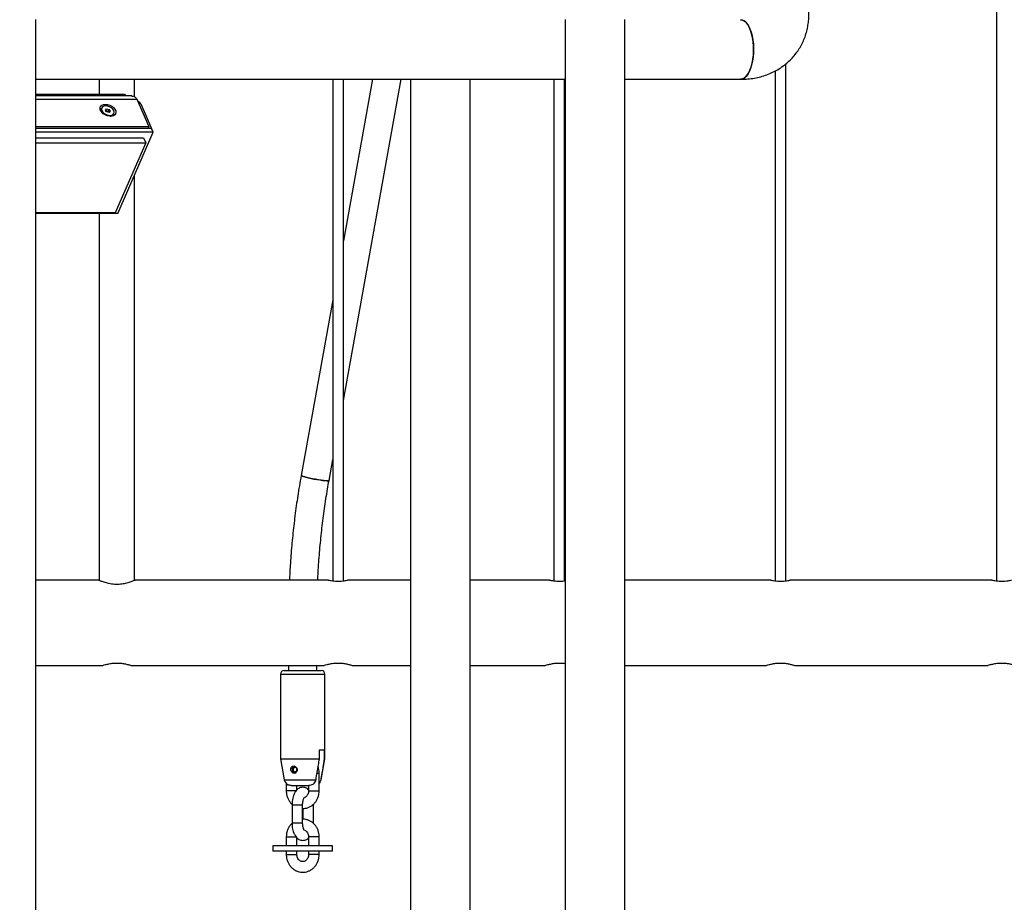
# Model space of a CAD drawing. Units: millimetres. Extents: x 0 to 5940, y 0 to 4206.
# Drawn here: x 2304 to 2360, y 665 to 714 of the extents above; entities that cross this region are included whole.
import ezdxf

# ---------------------------------------------------------------- set-up
doc = ezdxf.new("R2010")
doc.units = ezdxf.units.MM
doc.header["$LTSCALE"] = 100
doc.layers.add('LE_NORM', color=179, linetype='Continuous', lineweight=50)
doc.styles.add('SLDTEXTSTYLE0', font='TXT', dxfattribs={"width": 0.605})
doc.dimstyles.new('SLDDIMSTYLE0', dxfattribs={"dimtxt": 35, "dimasz": 30, "dimexe": 0, "dimexo": 0.0625, "dimgap": 8.75, "dimtad": 1, "dimdec": 0, "dimrnd": 1e-09, "dimzin": 12, "dimdsep": 46, "dimtxsty": 'SLDTEXTSTYLE0', "dimsah": 1, "dimcen": 0.09, "dimadec": 0, "dimazin": 3, "dimtfac": 1, "dimtofl": 0, "dimtmove": 0, "dimatfit": 3, "dimfxl": 0, "dimfrac": 2, "dimtolj": 1, "dimtzin": 12, "dimarcsym": 0})

# ---------------------------------------------------------------- blocks, each defined once
blk = doc.blocks.new('_D')
at = {"layer": 'LE_NORM', "color": 7}
for p, q in [((523.217, 660.495), (523.217, 372.795)), ((3196.187, 660.495), (3196.187, 372.795)), ((523.217, 382.795), (3196.187, 382.795))]:
    blk.add_line(p, q, dxfattribs=at)
for points in [[(523.217, 382.795), (553.217, 372.795), (553.217, 392.795)], [(3196.187, 382.795), (3166.187, 392.795), (3166.187, 372.795)]]:
    blk.add_solid(points, dxfattribs=at)
at = {"layer": 'LE_NORM', "color": 7, "insert": (1815.854, 427.912), "char_height": 35, "attachment_point": 1, "style": 'SLDTEXTSTYLE0'}
blk.add_mtext('2673', dxfattribs=at)

msp = doc.modelspace()

# ---------------------------------------------------------------- linework, layer by layer
at = {"color": 7, "linetype": 'Continuous', "lineweight": 25}
for p, q in [((2359.402, 757.998), (2359.402, 682.765)), ((2305.113, 634.495), (2305.113, 714.495)), ((2335.03, 714.495), (2335.03, 634.495)), ((2338.4, 634.495), (2338.4, 714.495)), ((2347.502, 682.765), (2347.502, 711.977)), ((2346.902, 711.579), (2346.902, 682.765)), ((2305.113, 711.11), (2335.03, 711.11)), ((2308.702, 711.11), (2308.702, 710.276)), ((2310.702, 710.112), (2310.702, 711.11)), ((2321.902, 711.11), (2321.902, 682.765)), ((2322.502, 692.948), (2325.769, 711.11)), ((2324.144, 711.11), (2322.502, 701.983)), ((2322.502, 682.765), (2322.502, 711.11)), ((2326.298, 711.11), (2326.298, 634.495)), ((2329.668, 634.495), (2329.668, 711.11)), ((2334.402, 711.11), (2334.402, 682.765)), ((2335.002, 682.765), (2335.002, 711.11)), ((2338.4, 711.11), (2344.946, 711.11)), ((2305.113, 710.276), (2310.135, 710.276)), ((2310.546, 710.168), (2305.113, 710.168)), ((2310.135, 710.276), (2310.181, 710.168)), ((2308.844, 709.488), (2308.822, 709.437)), ((2310.835, 709.993), (2311.514, 708.437)), ((2311.054, 709.731), (2310.949, 709.731)), ((2311.054, 709.731), (2311.665, 708.331)), ((2309.052, 709.367), (2309.116, 709.437)), ((2309.124, 709.267), (2309.052, 709.367)), ((2309.073, 709.338), (2309.116, 709.437)), ((2309.08, 709.328), (2309.138, 709.316)), ((2309.116, 709.437), (2309.253, 709.407)), ((2309.262, 709.238), (2309.124, 709.267)), ((2309.138, 709.316), (2309.207, 709.301)), ((2309.207, 709.301), (2309.253, 709.407)), ((2309.207, 709.301), (2309.243, 709.251)), ((2309.25, 709.24), (2309.243, 709.251)), ((2309.243, 709.251), (2309.251, 709.24)), ((2309.253, 709.407), (2309.326, 709.307)), ((2309.326, 709.307), (2309.262, 709.238)), ((2309.512, 709.136), (2309.534, 709.187)), ((2305.113, 708.437), (2311.514, 708.437)), ((2311.666, 708.331), (2305.113, 708.331)), ((2311.514, 708.437), (2311.468, 708.331)), ((2311.759, 708.119), (2311.666, 708.331)), ((2311.759, 708.119), (2305.113, 708.119)), ((2305.113, 707.801), (2311.215, 707.801)), ((2309.752, 703.523), (2311.759, 708.119)), ((2311.215, 707.801), (2311.339, 707.518)), ((2305.113, 707.518), (2311.339, 707.518)), ((2311.339, 707.518), (2309.61, 703.558)), ((2310.702, 682.799), (2310.702, 705.697)), ((2309.61, 703.558), (2305.113, 703.558)), ((2309.752, 703.523), (2305.113, 703.523)), ((2308.702, 703.523), (2308.702, 682.799)), ((2321.902, 698.649), (2320.115, 688.72)), ((2321.69, 688.437), (2321.902, 689.613)), ((2308.69, 682.81), (2305.113, 682.81)), ((2310.727, 682.81), (2310.713, 682.81)), ((2321.649, 682.81), (2310.727, 682.81)), ((2326.298, 682.81), (2322.75, 682.81)), ((2334.149, 682.81), (2329.668, 682.81)), ((2346.649, 682.81), (2338.4, 682.81)), ((2359.149, 682.81), (2347.75, 682.81)), ((2305.113, 677.98), (2308.897, 677.98)), ((2308.897, 677.98), (2308.908, 677.98)), ((2310.496, 677.98), (2321.397, 677.98)), ((2319.404, 677.98), (2319.404, 677.695)), ((2321.004, 677.695), (2321.004, 677.98)), ((2321.397, 677.98), (2321.408, 677.98)), ((2322.996, 677.98), (2326.298, 677.98)), ((2329.668, 677.98), (2333.897, 677.98)), ((2333.897, 677.98), (2333.908, 677.98)), ((2338.4, 677.98), (2346.397, 677.98)), ((2346.397, 677.98), (2346.408, 677.98)), ((2347.996, 677.98), (2358.897, 677.98)), ((2358.897, 677.98), (2358.908, 677.98)), ((2318.954, 677.495), (2318.954, 672.695)), ((2319.154, 677.695), (2319.745, 677.695)), ((2319.745, 677.695), (2321.254, 677.695)), ((2321.454, 672.695), (2321.454, 677.495)), ((2321.436, 673.195), (2321.131, 673.195)), ((2321.131, 673.195), (2321.131, 672.695)), ((2321.436, 672.695), (2321.436, 673.195)), ((2318.954, 672.695), (2319.16, 671.525)), ((2318.954, 672.695), (2321.131, 672.695)), ((2319.681, 672.249), (2319.664, 672.234)), ((2321.248, 671.525), (2321.454, 672.695)), ((2321.436, 672.695), (2321.454, 672.695)), ((2319.664, 671.955), (2319.681, 671.94)), ((2321.133, 670.895), (2321.133, 671.895)), ((2319.274, 671.309), (2319.274, 670.895)), ((2319.558, 671.195), (2320.544, 671.195)), ((2319.874, 670.95), (2319.874, 671.195)), ((2320.533, 671.195), (2320.533, 670.895)), ((2319.598, 670.095), (2319.598, 669.095)), ((2320.198, 669.095), (2320.198, 670.095)), ((2320.809, 670.095), (2320.808, 670.137)), ((2320.809, 669.095), (2320.809, 670.095)), ((2320.209, 669.897), (2320.209, 669.293)), ((2320.808, 669.052), (2320.809, 669.095)), ((2319.274, 668.295), (2319.274, 667.795)), ((2320.533, 668.295), (2320.533, 667.795)), ((2321.133, 667.795), (2321.133, 668.295)), ((2318.519, 667.795), (2318.519, 667.495)), ((2321.889, 667.795), (2318.519, 667.795)), ((2319.874, 667.795), (2319.874, 668.24)), ((2321.889, 667.495), (2321.889, 667.795)), ((2321.889, 667.495), (2318.519, 667.495)), ((2319.274, 667.495), (2319.274, 667.295)), ((2319.874, 667.295), (2319.874, 667.495)), ((2320.533, 667.495), (2320.533, 667.295)), ((2321.133, 667.295), (2321.133, 667.495))]:
    msp.add_line(p, q, dxfattribs=at)
at = {"color": 8, "linetype": 'Continuous', "lineweight": 25}
for p, q in [((2305.113, 709.993), (2310.835, 709.993)), ((2318.954, 677.495), (2319.658, 677.495)), ((2319.658, 677.495), (2321.454, 677.495)), ((2321.001, 671.895), (2321.133, 671.895)), ((2319.16, 671.525), (2320.936, 671.525)), ((2321.241, 671.525), (2321.248, 671.525)), ((2319.828, 670.895), (2319.274, 670.895)), ((2320.533, 670.895), (2321.133, 670.895)), ((2319.598, 670.095), (2320.168, 670.095)), ((2320.168, 670.095), (2320.198, 670.095)), ((2320.809, 670.095), (2320.779, 670.095)), ((2319.598, 669.095), (2320.168, 669.095)), ((2320.168, 669.095), (2320.198, 669.095)), ((2320.779, 669.095), (2320.76, 669.095)), ((2320.809, 669.095), (2320.779, 669.095)), ((2319.274, 668.295), (2319.443, 668.295)), ((2319.443, 668.295), (2319.83, 668.295)), ((2320.702, 668.295), (2320.533, 668.295)), ((2321.133, 668.295), (2320.702, 668.295)), ((2319.274, 667.295), (2319.443, 667.295)), ((2319.443, 667.295), (2319.874, 667.295)), ((2320.702, 667.295), (2320.533, 667.295)), ((2321.133, 667.295), (2320.702, 667.295))]:
    msp.add_line(p, q, dxfattribs=at)
at = {"color": 7, "linetype": 'Continuous', "lineweight": 25, "flags": 128}
for points in [[(2344.946, 714.48), (2344.999, 714.475), (2345.106, 714.439), (2345.208, 714.368), (2345.306, 714.264), (2345.395, 714.128), (2345.475, 713.964), (2345.544, 713.775), (2345.6, 713.565), (2345.642, 713.339), (2345.669, 713.101), (2345.681, 712.856), (2345.677, 712.61), (2345.657, 712.368), (2345.623, 712.136), (2345.574, 711.917), (2345.511, 711.717), (2345.436, 711.54), (2345.351, 711.389), (2345.258, 711.269), (2345.158, 711.181), (2345.053, 711.128), (2344.946, 711.11)], [(2344.946, 711.11), (2344.999, 711.114), (2345.106, 711.15), (2345.208, 711.221), (2345.306, 711.325), (2345.395, 711.461), (2345.475, 711.625), (2345.544, 711.814), (2345.6, 712.024), (2345.642, 712.251), (2345.669, 712.489), (2345.681, 712.733), (2345.677, 712.979), (2345.657, 713.221), (2345.623, 713.454), (2345.574, 713.672), (2345.511, 713.872), (2345.436, 714.05), (2345.351, 714.2), (2345.258, 714.32), (2345.158, 714.408), (2345.053, 714.462), (2344.946, 714.48)], [(2309.05, 709.692), (2309.171, 709.68), (2309.294, 709.643), (2309.409, 709.586), (2309.509, 709.511), (2309.586, 709.425), (2309.633, 709.333), (2309.649, 709.244), (2309.631, 709.163), (2309.581, 709.096), (2309.502, 709.048), (2309.401, 709.024), (2309.284, 709.024), (2309.161, 709.048), (2309.041, 709.096), (2308.933, 709.163), (2308.844, 709.244), (2308.781, 709.333), (2308.749, 709.425), (2308.75, 709.511), (2308.785, 709.586), (2308.85, 709.643), (2308.941, 709.68), (2309.05, 709.692)], [(2309.176, 709.592), (2309.066, 709.603), (2308.968, 709.589), (2308.892, 709.55), (2308.845, 709.49), (2308.831, 709.415), (2308.852, 709.332), (2308.907, 709.25), (2308.989, 709.177), (2309.09, 709.119), (2309.201, 709.083), (2309.311, 709.071), (2309.409, 709.086), (2309.486, 709.125), (2309.533, 709.185), (2309.547, 709.26), (2309.525, 709.342), (2309.471, 709.424), (2309.389, 709.498), (2309.287, 709.555), (2309.176, 709.592)], [(2321.608, 688.422), (2321.517, 688.425), (2321.396, 688.436), (2321.253, 688.454), (2321.093, 688.477), (2320.925, 688.505), (2320.755, 688.537), (2320.592, 688.57), (2320.444, 688.604), (2320.317, 688.637), (2320.217, 688.667), (2320.15, 688.692), (2320.118, 688.713), (2320.115, 688.72)], [(2320.115, 688.72), (2320.129, 688.703), (2320.179, 688.68), (2320.263, 688.652), (2320.377, 688.62), (2320.516, 688.587), (2320.672, 688.553), (2320.839, 688.52), (2321.009, 688.49), (2321.175, 688.465), (2321.327, 688.444), (2321.46, 688.43), (2321.566, 688.423), (2321.642, 688.423), (2321.683, 688.43), (2321.69, 688.436)], [(2321.69, 688.437), (2321.69, 688.436), (2321.667, 688.425), (2321.608, 688.422)], [(2319.771, 672.275), (2319.744, 672.273), (2319.682, 672.248), (2319.635, 672.198), (2319.609, 672.131), (2319.609, 672.058), (2319.635, 671.991), (2319.682, 671.941), (2319.744, 671.916), (2319.81, 671.921), (2319.813, 671.922)], [(2319.875, 672.104), (2319.863, 672.151), (2319.835, 672.188), (2319.796, 672.21), (2319.752, 672.213), (2319.711, 672.197), (2319.679, 672.164), (2319.661, 672.119), (2319.661, 672.07), (2319.679, 672.026), (2319.711, 671.992), (2319.752, 671.976), (2319.796, 671.979), (2319.835, 672.001), (2319.863, 672.038), (2319.875, 672.085)], [(2319.746, 672.287), (2319.701, 672.265), (2319.681, 672.249)], [(2319.681, 671.94), (2319.701, 671.924), (2319.755, 671.9)]]:
    msp.add_lwpolyline(points, dxfattribs=at)
at = {"color": 7, "linetype": 'Continuous', "lineweight": 25}
for centre, radius, start, end in [((2309.034, 709.368), 0.223, 162.0007, 223.2739), ((2309.105, 709.169), 0.15, 77.0719, 96.7242), ((2309.102, 709.139), 0.18, 38.37, 78.4488), ((2309.323, 709.235), 0.214, 268.0454, 332.3367), ((2319.154, 677.495), 0.2, 90, 180), ((2321.254, 677.495), 0.2, 0, 90), ((2319.554, 671.595), 0.4, 190, 247.6229)]:
    msp.add_arc(centre, radius, start, end, dxfattribs=at)
for points, knots in [([(2344.946, 711.11), (2345.023, 711.111), (2345.226, 711.114), (2345.55, 711.145), (2345.913, 711.209), (2346.264, 711.304), (2346.6, 711.429), (2346.918, 711.581), (2347.217, 711.759), (2347.494, 711.963), (2347.748, 712.189), (2347.976, 712.436), (2348.179, 712.702), (2348.355, 712.984), (2348.503, 713.282), (2348.623, 713.593), (2348.713, 713.914), (2348.775, 714.245), (2348.806, 714.584), (2348.808, 714.927), (2348.78, 715.275), (2348.727, 715.595), (2348.676, 715.797), (2348.653, 715.884)], [0, 0, 0, 0, 0.031989, 0.083613, 0.135061, 0.186098, 0.23665, 0.286674, 0.336161, 0.385132, 0.433639, 0.481757, 0.529576, 0.5772, 0.624719, 0.67223, 0.719844, 0.767666, 0.81579, 0.864291, 0.913225, 0.962619, 1, 1, 1, 1]), ([(2310.546, 710.161), (2310.58, 710.16), (2310.659, 710.158), (2310.758, 710.087), (2310.815, 710.017), (2310.835, 709.993)], [0, 0, 0, 0, 0.326465, 0.768095, 1, 1, 1, 1]), ([(2311.054, 709.731), (2311.024, 709.769), (2310.983, 709.82), (2310.908, 709.859), (2310.889, 709.869)], [0, 0, 0, 0, 0.751213, 1, 1, 1, 1]), ([(2320.115, 688.72), (2320.081, 688.523), (2319.981, 687.954), (2319.837, 687.01), (2319.693, 685.885), (2319.579, 684.756), (2319.497, 683.73), (2319.467, 683.081), (2319.454, 682.81)], [0, 0, 0, 0, 0.101026, 0.291586, 0.482151, 0.67272, 0.86329, 1, 1, 1, 1]), ([(2321.056, 682.81), (2321.068, 683.052), (2321.097, 683.664), (2321.175, 684.645), (2321.288, 685.75), (2321.43, 686.85), (2321.568, 687.746), (2321.661, 688.273), (2321.69, 688.437)], [0, 0, 0, 0, 0.1282222, 0.3241084, 0.519995, 0.7158822, 0.9117704, 1, 1, 1, 1]), ([(2308.69, 682.804), (2308.687, 682.805), (2308.676, 682.81), (2308.767, 682.771), (2308.95, 682.704), (2309.179, 682.639), (2309.396, 682.6), (2309.621, 682.578), (2309.902, 682.583), (2310.208, 682.634), (2310.47, 682.709), (2310.66, 682.781), (2310.723, 682.808), (2310.726, 682.809), (2310.727, 682.81)], [0, 0, 0, 0, 0.042607, 0.140576, 0.241654, 0.350209, 0.404638, 0.460916, 0.562395, 0.658874, 0.761314, 0.871591, 0.979984, 1, 1, 1, 1]), ([(2321.649, 682.809), (2321.653, 682.808), (2321.661, 682.806), (2321.746, 682.788), (2321.879, 682.766), (2322.04, 682.748), (2322.152, 682.746), (2322.202, 682.745)], [0, 0, 0, 0, 0.190495, 0.39979, 0.61345, 0.830228, 1, 1, 1, 1]), ([(2322.202, 682.745), (2322.263, 682.746), (2322.386, 682.749), (2322.551, 682.769), (2322.676, 682.792), (2322.749, 682.808), (2322.75, 682.808), (2322.75, 682.808)], [0, 0, 0, 0, 0.210955, 0.421773, 0.636124, 0.852924, 1, 1, 1, 1]), ([(2334.149, 682.809), (2334.153, 682.808), (2334.161, 682.806), (2334.246, 682.788), (2334.379, 682.766), (2334.54, 682.748), (2334.652, 682.746), (2334.702, 682.745)], [0, 0, 0, 0, 0.190495, 0.39979, 0.61345, 0.830228, 1, 1, 1, 1]), ([(2334.702, 682.745), (2334.764, 682.746), (2334.883, 682.749), (2334.982, 682.762), (2335.03, 682.768)], [0, 0, 0, 0, 0.521211, 1, 1, 1, 1]), ([(2346.649, 682.809), (2346.653, 682.808), (2346.661, 682.806), (2346.746, 682.788), (2346.879, 682.766), (2347.04, 682.748), (2347.152, 682.746), (2347.202, 682.745)], [0, 0, 0, 0, 0.190495, 0.39979, 0.61345, 0.830228, 1, 1, 1, 1]), ([(2347.202, 682.745), (2347.263, 682.746), (2347.386, 682.749), (2347.551, 682.769), (2347.676, 682.792), (2347.749, 682.808), (2347.75, 682.808), (2347.75, 682.808)], [0, 0, 0, 0, 0.210955, 0.421773, 0.636124, 0.852924, 1, 1, 1, 1]), ([(2359.149, 682.809), (2359.153, 682.808), (2359.161, 682.806), (2359.246, 682.788), (2359.379, 682.766), (2359.54, 682.748), (2359.652, 682.746), (2359.702, 682.745)], [0, 0, 0, 0, 0.190495, 0.39979, 0.61345, 0.830228, 1, 1, 1, 1]), ([(2359.702, 682.745), (2359.763, 682.746), (2359.886, 682.749), (2360.051, 682.769), (2360.176, 682.792), (2360.249, 682.808), (2360.25, 682.808), (2360.25, 682.808)], [0, 0, 0, 0, 0.210955, 0.421773, 0.636124, 0.852924, 1, 1, 1, 1]), ([(2308.897, 677.98), (2308.905, 677.983), (2308.922, 677.988), (2309.052, 678.029), (2309.248, 678.077), (2309.5, 678.114), (2309.772, 678.122), (2310.029, 678.098), (2310.253, 678.055), (2310.418, 678.009), (2310.505, 677.98), (2310.498, 677.983), (2310.496, 677.983)], [0, 0, 0, 0, 0.103443, 0.206762, 0.313326, 0.422898, 0.528735, 0.629774, 0.732486, 0.840549, 0.949625, 1, 1, 1, 1]), ([(2321.397, 677.98), (2321.405, 677.983), (2321.422, 677.988), (2321.552, 678.029), (2321.748, 678.077), (2322, 678.114), (2322.272, 678.122), (2322.529, 678.098), (2322.753, 678.055), (2322.918, 678.009), (2323.005, 677.98), (2322.998, 677.983), (2322.996, 677.983)], [0, 0, 0, 0, 0.1034427, 0.206762, 0.3133262, 0.4228984, 0.528735, 0.6297742, 0.7324857, 0.8405489, 0.9496253, 1, 1, 1, 1]), ([(2333.897, 677.98), (2333.905, 677.983), (2333.922, 677.988), (2334.052, 678.029), (2334.248, 678.077), (2334.501, 678.114), (2334.769, 678.121), (2334.954, 678.108), (2335.027, 678.094), (2335.03, 678.094)], [0, 0, 0, 0, 0.163276, 0.326357, 0.49456, 0.66751, 0.834565, 0.994047, 1, 1, 1, 1]), ([(2346.397, 677.98), (2346.405, 677.983), (2346.422, 677.988), (2346.552, 678.029), (2346.748, 678.077), (2347, 678.114), (2347.272, 678.122), (2347.529, 678.098), (2347.753, 678.055), (2347.918, 678.009), (2348.005, 677.98), (2347.998, 677.983), (2347.996, 677.983)], [0, 0, 0, 0, 0.103443, 0.206762, 0.313326, 0.422898, 0.528735, 0.629774, 0.732486, 0.840549, 0.949625, 1, 1, 1, 1]), ([(2358.897, 677.98), (2358.905, 677.983), (2358.922, 677.988), (2359.052, 678.029), (2359.248, 678.077), (2359.5, 678.114), (2359.772, 678.122), (2360.029, 678.098), (2360.253, 678.055), (2360.418, 678.009), (2360.505, 677.98), (2360.498, 677.983), (2360.496, 677.983)], [0, 0, 0, 0, 0.1034427, 0.206762, 0.3133262, 0.4228984, 0.528735, 0.6297742, 0.7324857, 0.8405489, 0.9496253, 1, 1, 1, 1]), ([(2319.594, 672.261), (2319.58, 672.247), (2319.552, 672.218), (2319.532, 672.155), (2319.529, 672.086), (2319.547, 672.018), (2319.582, 671.959), (2319.63, 671.917), (2319.688, 671.894), (2319.749, 671.894), (2319.808, 671.916), (2319.855, 671.958), (2319.886, 672.016), (2319.896, 672.081), (2319.884, 672.148), (2319.851, 672.21), (2319.801, 672.26), (2319.74, 672.291), (2319.679, 672.298), (2319.629, 672.286), (2319.604, 672.268), (2319.594, 672.261)], [0, 0, 0, 0, 0.055217, 0.110392, 0.166297, 0.22107, 0.274259, 0.326928, 0.379859, 0.433011, 0.486188, 0.539348, 0.592303, 0.64497, 0.698054, 0.752592, 0.80844, 0.86361, 0.916166, 0.96668, 1, 1, 1, 1]), ([(2321.131, 672.695), (2321.112, 672.585), (2321.048, 672.195), (2320.982, 671.805), (2320.936, 671.525)], [0, 0, 0, 0, 0.282381, 1, 1, 1, 1]), ([(2321.133, 671.895), (2321.132, 671.931), (2321.129, 672.026), (2321.107, 672.155), (2321.073, 672.242), (2321.061, 672.273)], [0, 0, 0, 0, 0.277139, 0.738553, 1, 1, 1, 1]), ([(2321.241, 671.525), (2321.255, 671.608), (2321.302, 671.888), (2321.367, 672.278), (2321.418, 672.585), (2321.436, 672.695)], [0, 0, 0, 0, 0.213398, 0.717619, 1, 1, 1, 1]), ([(2319.558, 671.195), (2319.545, 671.195), (2319.492, 671.196), (2319.441, 671.214), (2319.403, 671.227)], [0, 0, 0, 0, 0.243873, 1, 1, 1, 1]), ([(2320.533, 670.95), (2320.512, 670.97), (2320.464, 671.017), (2320.371, 671.066), (2320.258, 671.097), (2320.141, 671.095), (2320.029, 671.063), (2319.931, 671.007), (2319.846, 670.929), (2319.771, 670.83), (2319.707, 670.705), (2319.655, 670.556), (2319.619, 670.391), (2319.601, 670.235), (2319.599, 670.135), (2319.598, 670.095)], [0, 0, 0, 0, 0.057343, 0.129201, 0.198674, 0.273901, 0.345004, 0.414764, 0.48727, 0.566417, 0.654743, 0.749594, 0.843672, 0.935803, 1, 1, 1, 1]), ([(2320.936, 671.525), (2320.935, 671.522), (2320.927, 671.478), (2320.897, 671.394), (2320.82, 671.294), (2320.714, 671.223), (2320.617, 671.197), (2320.559, 671.195), (2320.544, 671.195)], [0, 0, 0, 0, 0.015118, 0.229115, 0.446125, 0.671808, 0.913883, 1, 1, 1, 1]), ([(2321.133, 671.313), (2321.136, 671.315), (2321.174, 671.342), (2321.214, 671.419), (2321.233, 671.495), (2321.241, 671.525)], [0, 0, 0, 0, 0.035324, 0.612738, 1, 1, 1, 1]), ([(2319.274, 670.895), (2319.275, 670.859), (2319.278, 670.763), (2319.308, 670.61), (2319.369, 670.441), (2319.46, 670.289), (2319.538, 670.186), (2319.592, 670.144), (2319.599, 670.137)], [0, 0, 0, 0, 0.125647, 0.334838, 0.544496, 0.75411, 0.96326, 1, 1, 1, 1]), ([(2320.198, 670.095), (2320.198, 670.116), (2320.199, 670.177), (2320.209, 670.277), (2320.23, 670.381), (2320.257, 670.46), (2320.28, 670.507), (2320.295, 670.525), (2320.292, 670.523), (2320.291, 670.522)], [0, 0, 0, 0, 0.0986942, 0.289489, 0.4771282, 0.6577999, 0.8098076, 0.9537431, 1, 1, 1, 1]), ([(2320.209, 669.897), (2320.257, 669.898), (2320.359, 669.902), (2320.512, 669.946), (2320.662, 670.018), (2320.798, 670.119), (2320.916, 670.243), (2321.011, 670.388), (2321.081, 670.549), (2321.125, 670.72), (2321.131, 670.837), (2321.133, 670.895)], [0, 0, 0, 0, 0.09598, 0.208012, 0.320015, 0.43235, 0.545277, 0.658927, 0.773303, 0.888325, 1, 1, 1, 1]), ([(2320.533, 670.895), (2320.533, 670.879), (2320.531, 670.827), (2320.512, 670.74), (2320.467, 670.646), (2320.404, 670.573), (2320.345, 670.528), (2320.307, 670.518), (2320.296, 670.514)], [0, 0, 0, 0, 0.089125, 0.291522, 0.494459, 0.699154, 0.908685, 1, 1, 1, 1]), ([(2319.599, 669.053), (2319.563, 669.017), (2319.487, 668.942), (2319.396, 668.801), (2319.326, 668.64), (2319.282, 668.469), (2319.277, 668.352), (2319.274, 668.295)], [0, 0, 0, 0, 0.18017, 0.385071, 0.591282, 0.798659, 1, 1, 1, 1]), ([(2319.598, 669.095), (2319.599, 669.064), (2319.6, 668.975), (2319.614, 668.83), (2319.647, 668.664), (2319.697, 668.507), (2319.763, 668.371), (2319.844, 668.261), (2319.935, 668.179), (2320.037, 668.123), (2320.149, 668.093), (2320.267, 668.094), (2320.378, 668.126), (2320.468, 668.176), (2320.514, 668.22), (2320.533, 668.239)], [0, 0, 0, 0, 0.0484362, 0.1395845, 0.2319171, 0.3267513, 0.425964, 0.5124703, 0.5896817, 0.6615507, 0.7310357, 0.8062751, 0.8773899, 0.9471609, 1, 1, 1, 1]), ([(2320.291, 668.668), (2320.291, 668.668), (2320.292, 668.667), (2320.273, 668.694), (2320.25, 668.747), (2320.226, 668.827), (2320.207, 668.929), (2320.199, 669.022), (2320.198, 669.078), (2320.198, 669.095)], [0, 0, 0, 0, 0.091031, 0.236851, 0.39115, 0.557996, 0.736274, 0.922573, 1, 1, 1, 1]), ([(2321.133, 668.295), (2321.132, 668.331), (2321.13, 668.426), (2321.1, 668.58), (2321.038, 668.748), (2320.949, 668.902), (2320.835, 669.036), (2320.701, 669.146), (2320.55, 669.229), (2320.389, 669.278), (2320.273, 669.299), (2320.214, 669.294), (2320.209, 669.293)], [0, 0, 0, 0, 0.069684, 0.185702, 0.301978, 0.41823, 0.534225, 0.649699, 0.764419, 0.878259, 0.991256, 1, 1, 1, 1]), ([(2320.295, 668.674), (2320.309, 668.671), (2320.348, 668.659), (2320.41, 668.61), (2320.474, 668.532), (2320.517, 668.434), (2320.532, 668.352), (2320.533, 668.306), (2320.533, 668.295)], [0, 0, 0, 0, 0.110568, 0.316054, 0.534096, 0.743699, 0.936344, 1, 1, 1, 1]), ([(2319.274, 667.295), (2319.275, 667.259), (2319.278, 667.163), (2319.307, 667.009), (2319.369, 666.841), (2319.458, 666.687), (2319.572, 666.553), (2319.707, 666.443), (2319.857, 666.361), (2320.018, 666.309), (2320.185, 666.29), (2320.351, 666.302), (2320.512, 666.345), (2320.662, 666.418), (2320.798, 666.519), (2320.916, 666.643), (2321.011, 666.788), (2321.081, 666.949), (2321.125, 667.12), (2321.131, 667.237), (2321.133, 667.295)], [0, 0, 0, 0, 0.0347108, 0.0925016, 0.1504211, 0.2083286, 0.2661079, 0.323628, 0.3807723, 0.4374781, 0.4937644, 0.5497358, 0.6055356, 0.6613209, 0.7172712, 0.7735169, 0.8301222, 0.8870892, 0.9443784, 1, 1, 1, 1]), ([(2320.533, 667.295), (2320.533, 667.279), (2320.531, 667.227), (2320.512, 667.14), (2320.467, 667.047), (2320.404, 666.972), (2320.329, 666.921), (2320.247, 666.894), (2320.16, 666.893), (2320.075, 666.921), (2319.997, 666.978), (2319.934, 667.057), (2319.891, 667.155), (2319.875, 667.237), (2319.874, 667.283), (2319.874, 667.295)], [0, 0, 0, 0, 0.0356875, 0.1167315, 0.1979915, 0.2799558, 0.3638565, 0.4515702, 0.5450372, 0.6430593, 0.7255237, 0.8130265, 0.897143, 0.974454, 1, 1, 1, 1])]:
    msp.add_open_spline(points, degree=3, knots=knots, dxfattribs=at)

# ---------------------------------------------------------------- dimensions: what is measured, and where the dimension line sits
at = {"layer": 'LE_NORM', "color": 7}
dim = msp.add_linear_dim(base=(3196.187, 382.795), p1=(523.217, 670.495), p2=(3196.187, 670.495), angle=0, dimstyle='SLDDIMSTYLE0', dxfattribs=at)
dim.commit()
dim.dimension.update_dxf_attribs({"geometry": '_D', "text_midpoint": (1859.702, 382.795), "dimtype": 160})

doc.saveas('drawing.dxf')
